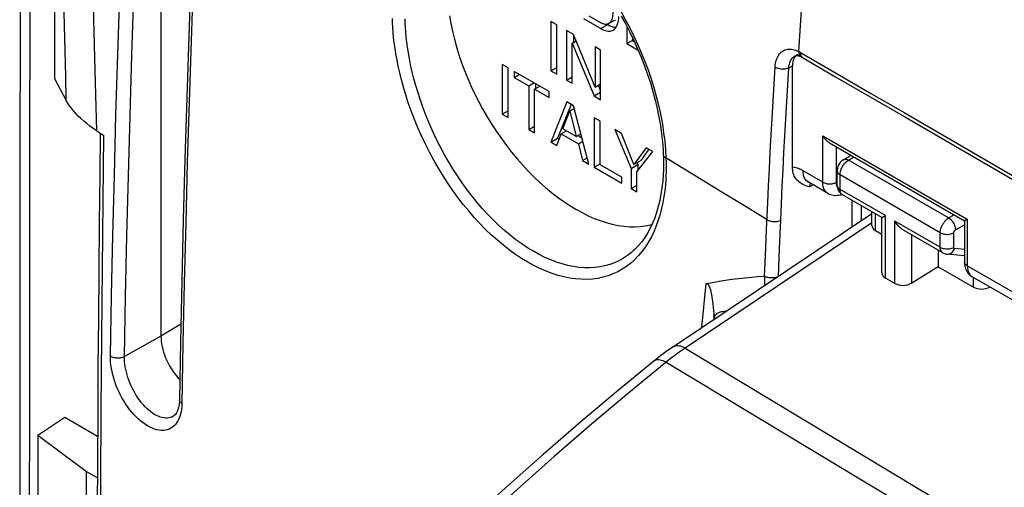
# Model space of a CAD drawing. Units: millimetres. Extents: x 77 to 225, y 37 to 179.
# Drawn here: x 77 to 97, y 132 to 142 of the extents above; entities that cross this region are included whole.
import ezdxf

# ---------------------------------------------------------------- set-up
doc = ezdxf.new("R2010")
doc.units = ezdxf.units.MM
doc.header["$LTSCALE"] = 16.335
doc.layers.get('0').update_dxf_attribs({"linetype": 'CONTINUOUS'})
for name, color, linetype in [('ASSI', 7, 'CONTINUOUS'), ('DRAFT', 7, 'CONTINUOUS'), ('RACCORDO', 7, 'CONTINUOUS')]:
    doc.layers.add(name, color=color, linetype=linetype)

msp = doc.modelspace()

# ---------------------------------------------------------------- linework, layer by layer
at = {"color": 7, "linetype": 'CONTINUOUS'}
for p, q in [((89.052, 141.545), (88.83, 141.673)), ((88.038, 141.565), (88.038, 140.544)), ((88.158, 141.496), (88.038, 141.565)), ((88.158, 140.475), (88.158, 141.496)), ((88.71, 141.624), (89.068, 141.417)), ((89.196, 141.507), (89.21, 141.499)), ((89.21, 141.499), (89.242, 141.482)), ((89.229, 141.519), (89.37, 141.601)), ((89.242, 141.482), (89.273, 141.468)), ((89.605, 141.462), (89.605, 141.107)), ((88.362, 141.378), (88.362, 140.357)), ((88.504, 141.296), (88.362, 141.378)), ((88.504, 141.296), (88.504, 141.134)), ((88.948, 140.211), (88.504, 141.296)), ((88.478, 141.12), (88.557, 141.165)), ((88.478, 140.29), (88.478, 141.12)), ((88.478, 141.12), (88.93, 140.029)), ((89.605, 141.107), (89.725, 141.176)), ((89.605, 141.107), (89.839, 140.973)), ((89.725, 141.16), (89.725, 141.223)), ((89.765, 141.137), (89.725, 141.16)), ((88.948, 141.039), (88.948, 140.211)), ((89.064, 140.972), (88.948, 141.039)), ((89.064, 139.952), (89.064, 140.972)), ((93.072, 140.855), (93.073, 140.855)), ((87.036, 140.677), (87.036, 139.656)), ((87.155, 140.608), (87.036, 140.677)), ((93.019, 138.561), (93.019, 140.653)), ((93.198, 140.836), (93.207, 140.831)), ((87.155, 139.587), (87.155, 140.608)), ((87.283, 140.534), (87.283, 140.412)), ((88.001, 140.119), (87.283, 140.534)), ((87.283, 140.412), (87.389, 140.473)), ((88.038, 140.544), (88.158, 140.613)), ((88.038, 140.544), (88.158, 140.475)), ((87.283, 140.412), (87.582, 140.239)), ((87.582, 140.239), (87.688, 140.3)), ((87.582, 140.239), (87.582, 139.34)), ((87.702, 140.17), (87.808, 140.231)), ((87.724, 140.279), (87.724, 140.183)), ((88.362, 140.357), (88.478, 140.424)), ((88.362, 140.357), (88.478, 140.29)), ((88.948, 140.211), (89.064, 140.277)), ((89.014, 140.249), (89.064, 140.129)), ((87.702, 139.271), (87.702, 140.17)), ((87.702, 140.17), (88.001, 139.997)), ((88.001, 139.997), (88.001, 140.119)), ((88.93, 140.029), (89.064, 140.107)), ((88.93, 140.029), (89.064, 139.952)), ((88.368, 139.907), (88.035, 139.078)), ((88.456, 139.856), (88.177, 139.16)), ((88.503, 139.829), (88.368, 139.907)), ((88.823, 138.623), (88.503, 139.829)), ((87.036, 139.656), (87.155, 139.725)), ((87.036, 139.656), (87.155, 139.587)), ((88.288, 139.352), (88.431, 139.722)), ((88.431, 139.722), (88.518, 139.773)), ((88.431, 139.722), (88.562, 139.193)), ((88.933, 139.581), (88.933, 138.56)), ((89.052, 139.512), (88.933, 139.581)), ((89.052, 138.613), (89.052, 139.512)), ((87.582, 139.34), (87.702, 139.409)), ((87.582, 139.34), (87.702, 139.271)), ((88.158, 139.007), (88.251, 139.251)), ((88.251, 139.251), (88.357, 139.312)), ((88.251, 139.251), (88.605, 139.046)), ((88.562, 139.193), (88.288, 139.352)), ((88.562, 139.193), (88.657, 139.248)), ((89.356, 139.337), (89.69, 138.534)), ((89.496, 139.256), (89.356, 139.337)), ((89.749, 138.619), (89.496, 139.256)), ((88.035, 139.078), (88.177, 139.16)), ((88.035, 139.078), (88.158, 139.007)), ((88.177, 139.16), (88.209, 139.141)), ((88.598, 139.214), (88.679, 139.167)), ((88.605, 139.046), (88.697, 139.099)), ((88.605, 139.046), (88.693, 138.699)), ((90.003, 138.963), (89.749, 138.619)), ((89.81, 138.465), (90.143, 138.882)), ((90.06, 138.93), (89.891, 138.701)), ((90.143, 138.882), (90.003, 138.963)), ((88.693, 138.699), (88.789, 138.754)), ((88.693, 138.699), (88.823, 138.623)), ((88.933, 138.56), (89.052, 138.629)), ((89.501, 138.354), (89.052, 138.613)), ((89.69, 138.534), (89.832, 138.616)), ((89.749, 138.619), (89.891, 138.701)), ((89.814, 138.657), (89.832, 138.616)), ((89.832, 138.616), (89.832, 138.492)), ((88.933, 138.56), (89.501, 138.232)), ((89.69, 138.534), (89.69, 138.123)), ((89.81, 138.054), (89.81, 138.465)), ((89.501, 138.232), (89.501, 138.354)), ((89.69, 138.123), (89.81, 138.192)), ((89.69, 138.123), (89.81, 138.054)), ((94.242, 137.879), (94.242, 137.328)), ((91.368, 135.814), (91.372, 135.784)), ((91.372, 135.784), (91.375, 135.752)), ((91.375, 135.752), (91.379, 135.721)), ((91.379, 135.721), (91.383, 135.688)), ((91.383, 135.688), (91.386, 135.656)), ((91.386, 135.656), (91.389, 135.623)), ((91.389, 135.623), (91.392, 135.591)), ((91.392, 135.591), (91.395, 135.559)), ((91.395, 135.559), (91.399, 135.511)), ((91.402, 135.463), (91.399, 135.511))]:
    msp.add_line(p, q, dxfattribs=at)
at = {"color": 253, "linetype": 'CONTINUOUS'}
for p, q in [((89.068, 141.417), (89.21, 141.499)), ((92.943, 140.612), (93.019, 140.653)), ((93.215, 140.828), (93.225, 140.822)), ((94.441, 137.462), (94.441, 137.764)), ((92.752, 136.883), (92.777, 137.467)), ((92.468, 136.892), (92.485, 137.283)), ((92.444, 136.314), (92.468, 136.892)), ((92.728, 136.314), (92.752, 136.883)), ((97.998, 135.736), (96.621, 136.531)), ((92.448, 136.125), (92.448, 136.314)), ((91.152, 135.256), (91.242, 136.165))]:
    msp.add_line(p, q, dxfattribs=at)
at = {"color": 7, "linetype": 'CONTINUOUS'}
for points in [[(93.146, 140.946), (93.182, 141.482), (93.22, 142.019), (93.26, 142.557), (93.301, 143.095), (93.344, 143.634), (93.388, 144.174)], [(89.317, 141.784), (89.316, 141.749), (89.314, 141.716), (89.311, 141.685), (89.307, 141.657), (89.301, 141.63), (89.294, 141.606), (89.286, 141.585), (89.276, 141.567), (89.265, 141.55), (89.253, 141.537), (89.239, 141.526), (89.229, 141.519)], [(89.414, 141.513), (89.424, 141.546), (89.431, 141.583), (89.437, 141.623), (89.439, 141.666)], [(89.119, 141.514), (89.098, 141.522), (89.076, 141.532), (89.052, 141.545)], [(89.177, 141.505), (89.159, 141.505), (89.139, 141.509), (89.119, 141.514)], [(89.229, 141.519), (89.225, 141.517), (89.21, 141.51), (89.194, 141.506), (89.177, 141.505)], [(89.273, 141.468), (89.303, 141.457), (89.331, 141.45), (89.357, 141.446), (89.381, 141.445)], [(89.32, 141.384), (89.324, 141.386), (89.342, 141.399), (89.359, 141.415), (89.374, 141.434), (89.389, 141.457), (89.402, 141.483), (89.414, 141.513)], [(89.068, 141.417), (89.1, 141.4), (89.131, 141.387), (89.16, 141.376), (89.187, 141.369), (89.214, 141.365), (89.238, 141.363), (89.262, 141.365), (89.283, 141.369), (89.304, 141.376), (89.32, 141.384)], [(93.073, 140.855), (93.076, 140.857), (93.084, 140.859), (93.092, 140.861), (93.102, 140.862), (93.114, 140.862), (93.128, 140.861), (93.144, 140.857), (93.162, 140.852)], [(93.162, 140.852), (93.181, 140.844), (93.198, 140.836)], [(93.207, 140.831), (93.215, 140.827), (93.223, 140.823)], [(93.223, 140.823), (93.894, 140.433), (94.621, 140.012), (95.347, 139.59), (99.63, 137.107)], [(91.242, 136.165), (91.373, 136.189), (91.504, 136.211), (91.637, 136.232), (91.769, 136.251), (91.903, 136.267), (92.037, 136.282), (92.172, 136.295), (92.308, 136.306), (92.444, 136.314)], [(92.448, 136.314), (92.448, 136.314), (92.447, 136.314), (92.447, 136.314), (92.446, 136.314), (92.446, 136.314), (92.445, 136.314), (92.445, 136.314), (92.445, 136.314), (92.444, 136.314)], [(92.705, 136.298), (92.696, 136.294), (92.678, 136.289), (92.659, 136.285), (92.639, 136.281), (92.619, 136.279), (92.598, 136.279), (92.577, 136.279), (92.557, 136.28), (92.536, 136.283), (92.517, 136.287), (92.498, 136.292), (92.48, 136.298), (92.463, 136.305), (92.448, 136.314)], [(91.242, 136.165), (91.247, 136.165), (91.251, 136.165), (91.256, 136.164), (91.26, 136.163), (91.265, 136.16), (91.269, 136.157), (91.274, 136.153), (91.278, 136.149), (91.282, 136.144), (91.286, 136.138), (91.29, 136.132), (91.293, 136.126), (91.297, 136.119), (91.3, 136.113), (91.303, 136.105), (91.306, 136.098), (91.309, 136.09), (91.312, 136.082), (91.315, 136.074), (91.318, 136.066), (91.321, 136.057), (91.323, 136.048), (91.326, 136.039), (91.328, 136.03), (91.331, 136.021), (91.333, 136.011), (91.335, 136.001), (91.337, 135.991), (91.34, 135.981), (91.342, 135.97), (91.344, 135.959), (91.346, 135.948), (91.349, 135.936), (91.351, 135.924), (91.353, 135.912), (91.355, 135.899), (91.357, 135.885), (91.359, 135.872), (91.362, 135.858), (91.364, 135.843), (91.366, 135.829), (91.368, 135.814)], [(91.405, 135.426), (91.405, 135.429), (91.402, 135.463)]]:
    msp.add_lwpolyline(points, dxfattribs=at)
at = {"color": 253, "linetype": 'CONTINUOUS'}
for points in [[(92.659, 140.628), (92.662, 140.663), (92.667, 140.697), (92.674, 140.73), (92.683, 140.762), (92.693, 140.793), (92.706, 140.822), (92.72, 140.849), (92.736, 140.875), (92.753, 140.898), (92.772, 140.919), (92.793, 140.937), (92.814, 140.953), (92.837, 140.966), (92.861, 140.977), (92.887, 140.986), (92.913, 140.991), (92.94, 140.995), (92.968, 140.996), (92.997, 140.994), (93.027, 140.989), (93.056, 140.982), (93.086, 140.973), (93.116, 140.961), (93.146, 140.946)], [(92.943, 140.612), (92.946, 140.637), (92.95, 140.662), (92.955, 140.686), (92.961, 140.709), (92.97, 140.731), (92.979, 140.752), (92.989, 140.772), (93.001, 140.79), (93.014, 140.807), (93.028, 140.822), (93.043, 140.835), (93.059, 140.847), (93.072, 140.855)], [(93.146, 140.946), (93.147, 140.927), (93.15, 140.91), (93.154, 140.894), (93.159, 140.879), (93.167, 140.865), (93.175, 140.854), (93.185, 140.844), (93.196, 140.837), (93.198, 140.836)], [(93.146, 140.946), (93.153, 140.943), (93.159, 140.94), (93.165, 140.936), (93.171, 140.933), (93.177, 140.93), (93.184, 140.926)], [(93.184, 140.926), (93.183, 140.908), (93.185, 140.891), (93.188, 140.875), (93.192, 140.861), (93.198, 140.848), (93.206, 140.837), (93.215, 140.828)], [(93.184, 140.926), (93.903, 140.509), (94.614, 140.096), (95.317, 139.688), (99.507, 137.259)], [(92.485, 137.283), (92.509, 137.828), (92.525, 138.176), (92.542, 138.525), (92.559, 138.875), (92.578, 139.225), (92.597, 139.575), (92.617, 139.925), (92.638, 140.276), (92.659, 140.628)], [(92.659, 140.628), (92.675, 140.619), (92.691, 140.612), (92.709, 140.605), (92.728, 140.599), (92.748, 140.595), (92.769, 140.591), (92.789, 140.589), (92.81, 140.588), (92.831, 140.588), (92.852, 140.589), (92.872, 140.591), (92.891, 140.595), (92.91, 140.599), (92.927, 140.605), (92.943, 140.612)], [(92.777, 137.467), (92.792, 137.815), (92.808, 138.164), (92.825, 138.512), (92.843, 138.861), (92.862, 139.211), (92.881, 139.56), (92.901, 139.911), (92.921, 140.261), (92.943, 140.612)], [(92.493, 137.479), (92.508, 137.471), (92.525, 137.463), (92.543, 137.457), (92.562, 137.451), (92.582, 137.447), (92.602, 137.444), (92.623, 137.442), (92.644, 137.441), (92.665, 137.441), (92.686, 137.443), (92.706, 137.445), (92.725, 137.449), (92.744, 137.454), (92.761, 137.46), (92.777, 137.467)], [(91.401, 135.481), (91.416, 135.501), (91.432, 135.52), (91.45, 135.536), (91.469, 135.551), (91.489, 135.563), (91.511, 135.573), (91.533, 135.582), (91.557, 135.588), (91.582, 135.591), (91.608, 135.593), (91.634, 135.592), (91.65, 135.591)], [(91.401, 135.481), (91.414, 135.466), (91.429, 135.452), (91.436, 135.447)]]:
    msp.add_lwpolyline(points, dxfattribs=at)
at = {"color": 7, "linetype": 'CONTINUOUS'}
msp.add_ellipse((93.372, 140.448), major_axis=(-0.25, 0.433), ratio=0.577156, start_param=6.265667, end_param=7.068383, dxfattribs=at)
at = {"layer": 'ASSI', "color": 7, "linetype": 'CONTINUOUS'}
for p, q in [((94.069, 138.716), (94.22, 138.81)), ((93.94, 138.186), (93.94, 138.485)), ((94.861, 137.522), (94.05, 137.99)), ((90.548, 134.851), (94.655, 137.605)), ((94.655, 137.361), (94.655, 137.641)), ((94.861, 136.383), (94.861, 137.522)), ((94.728, 137.256), (94.861, 137.18)), ((96.115, 136.798), (95.304, 137.266)), ((96.021, 136.852), (96.021, 136.51)), ((96.562, 136.734), (96.203, 136.77)), ((96.021, 136.51), (95.478, 136.175)), ((96.021, 136.51), (96.748, 136.09)), ((95.128, 136.166), (94.934, 136.278))]:
    msp.add_line(p, q, dxfattribs=at)
at = {"layer": 'ASSI', "color": 253, "linetype": 'CONTINUOUS'}
for p, q in [((94.172, 138.708), (94.28, 138.775)), ((96.237, 137.515), (94.172, 138.708)), ((93.999, 138.104), (93.999, 138.403)), ((96.063, 137.211), (93.999, 138.403)), ((94.934, 137.564), (93.999, 138.104)), ((94.728, 137.256), (94.728, 137.599)), ((94.934, 136.278), (94.934, 137.564)), ((95.128, 136.166), (95.128, 137.452)), ((96.063, 136.912), (95.128, 137.452)), ((96.237, 137.515), (96.35, 137.58)), ((96.063, 136.912), (96.063, 137.211)), ((96.344, 136.911), (96.344, 137.21)), ((96.379, 137.27), (96.562, 137.376)), ((95.478, 136.175), (95.478, 137.166)), ((96.562, 136.866), (96.361, 136.886)), ((96.748, 136.09), (96.748, 136.289))]:
    msp.add_line(p, q, dxfattribs=at)
at = {"layer": 'ASSI', "color": 7, "linetype": 'CONTINUOUS'}
for points in [[(94.069, 138.716), (94.053, 138.706), (94.034, 138.691), (94.017, 138.674), (94.002, 138.656), (93.988, 138.637), (93.975, 138.617), (93.965, 138.595), (93.956, 138.573), (93.949, 138.55), (93.944, 138.527), (93.941, 138.504), (93.94, 138.485)], [(93.94, 138.186), (93.94, 138.182), (93.942, 138.158), (93.946, 138.134), (93.952, 138.111), (93.961, 138.088), (93.972, 138.068), (93.985, 138.048), (94, 138.03), (94.016, 138.014)], [(94.016, 138.014), (94.034, 138), (94.05, 137.99)], [(94.861, 137.522), (94.861, 137.522), (94.863, 137.523), (94.866, 137.525), (94.872, 137.528), (94.879, 137.532), (94.887, 137.537), (94.897, 137.543), (94.908, 137.549), (94.921, 137.556), (94.934, 137.564)], [(95.304, 137.266), (95.297, 137.27), (95.275, 137.285), (95.253, 137.302), (95.232, 137.32), (95.212, 137.34), (95.193, 137.36), (95.175, 137.382), (95.158, 137.405), (95.142, 137.428), (95.128, 137.452)], [(96.115, 136.798), (96.123, 136.793), (96.143, 136.784), (96.164, 136.777), (96.186, 136.772), (96.203, 136.77)]]:
    msp.add_lwpolyline(points, dxfattribs=at)
at = {"layer": 'ASSI', "color": 253, "linetype": 'CONTINUOUS'}
for points in [[(93.999, 138.403), (94, 138.425), (94.002, 138.448), (94.007, 138.471), (94.014, 138.494), (94.022, 138.518), (94.032, 138.541), (94.043, 138.564), (94.056, 138.587), (94.07, 138.609), (94.085, 138.629), (94.101, 138.648), (94.118, 138.666), (94.136, 138.682), (94.154, 138.696), (94.172, 138.708)], [(94.069, 138.716), (94.071, 138.717), (94.085, 138.723), (94.1, 138.727), (94.117, 138.726), (94.135, 138.723), (94.153, 138.717), (94.172, 138.708)], [(93.94, 138.485), (93.942, 138.469), (93.947, 138.455), (93.956, 138.44), (93.967, 138.427), (93.982, 138.415), (93.999, 138.403)], [(93.94, 138.186), (93.942, 138.17), (93.947, 138.155), (93.956, 138.141), (93.967, 138.128), (93.982, 138.116), (93.999, 138.104)], [(94.05, 137.99), (94.04, 137.997), (94.031, 138.006), (94.022, 138.016), (94.015, 138.028), (94.009, 138.041), (94.005, 138.055), (94.001, 138.07), (93.999, 138.087), (93.999, 138.104)], [(96.063, 137.211), (96.063, 137.22), (96.064, 137.229), (96.065, 137.238), (96.066, 137.247), (96.067, 137.257), (96.069, 137.268), (96.072, 137.279), (96.074, 137.29), (96.078, 137.301), (96.081, 137.312), (96.086, 137.324), (96.09, 137.336), (96.096, 137.348), (96.101, 137.359), (96.107, 137.371), (96.114, 137.383), (96.121, 137.395), (96.128, 137.406), (96.136, 137.418), (96.144, 137.429), (96.152, 137.439), (96.161, 137.45), (96.17, 137.46), (96.179, 137.469), (96.189, 137.478), (96.198, 137.487), (96.208, 137.495), (96.218, 137.502), (96.228, 137.509), (96.237, 137.515)], [(96.237, 137.515), (96.256, 137.503), (96.273, 137.488), (96.291, 137.471), (96.307, 137.452), (96.323, 137.431), (96.336, 137.409), (96.349, 137.386), (96.359, 137.363), (96.367, 137.339), (96.373, 137.315), (96.377, 137.292), (96.379, 137.27)], [(96.063, 137.211), (96.083, 137.202), (96.104, 137.193), (96.127, 137.187), (96.152, 137.182), (96.177, 137.179), (96.203, 137.178), (96.229, 137.178), (96.254, 137.181), (96.279, 137.186), (96.302, 137.192), (96.324, 137.2), (96.344, 137.21)], [(96.344, 137.21), (96.344, 137.212), (96.344, 137.213), (96.344, 137.215), (96.344, 137.217), (96.344, 137.219), (96.345, 137.221), (96.345, 137.223), (96.346, 137.226), (96.346, 137.228), (96.347, 137.23), (96.348, 137.232), (96.349, 137.235), (96.35, 137.237), (96.351, 137.24), (96.352, 137.242), (96.354, 137.244), (96.355, 137.247), (96.357, 137.249), (96.358, 137.251), (96.36, 137.253), (96.362, 137.255), (96.363, 137.257), (96.365, 137.259), (96.367, 137.261), (96.369, 137.263), (96.371, 137.265), (96.373, 137.266), (96.375, 137.268), (96.377, 137.269), (96.379, 137.27)], [(96.115, 136.798), (96.109, 136.801), (96.104, 136.806), (96.098, 136.81), (96.093, 136.816), (96.088, 136.822), (96.084, 136.828), (96.08, 136.836), (96.076, 136.843), (96.073, 136.852), (96.07, 136.861), (96.067, 136.87), (96.066, 136.88), (96.064, 136.89), (96.063, 136.901), (96.063, 136.912)], [(96.063, 136.912), (96.083, 136.902), (96.104, 136.894), (96.127, 136.887), (96.152, 136.883), (96.177, 136.88), (96.203, 136.878), (96.229, 136.879), (96.254, 136.882), (96.279, 136.887), (96.302, 136.893), (96.324, 136.901), (96.344, 136.911)], [(96.203, 136.77), (96.21, 136.769), (96.231, 136.77), (96.251, 136.774), (96.271, 136.782), (96.29, 136.793), (96.307, 136.806), (96.324, 136.823), (96.338, 136.842), (96.351, 136.863), (96.361, 136.886)], [(96.361, 136.886), (96.36, 136.886), (96.359, 136.886), (96.358, 136.886), (96.356, 136.887), (96.355, 136.887), (96.354, 136.888), (96.353, 136.889), (96.352, 136.889), (96.351, 136.89), (96.35, 136.892), (96.349, 136.893), (96.348, 136.894), (96.347, 136.896), (96.346, 136.897), (96.345, 136.899), (96.345, 136.901), (96.344, 136.902), (96.344, 136.904), (96.344, 136.906), (96.344, 136.909), (96.344, 136.911)]]:
    msp.add_lwpolyline(points, dxfattribs=at)
at = {"layer": 'ASSI', "color": 7, "linetype": 'CONTINUOUS'}
for centre, start_param, end_param in [((94.905, 137.369), 3.112759, 3.897918), ((95.111, 136.391), 3.112462, 3.897918), ((95.304, 136.279), -2.385267, -0.831924), ((96.925, 136.203), -2.385267, -0.888533)]:
    msp.add_ellipse(centre, major_axis=(0.25, 0.012), ratio=0.606764, start_param=start_param, end_param=end_param, dxfattribs=at)
at = {"layer": 'DRAFT', "color": 7, "linetype": 'CONTINUOUS'}
for p, q in [((80.002, 148.307), (80.002, 135.081)), ((77.809, 145.2), (77.809, 140.388)), ((77.463, 133.041), (78.02, 133.408)), ((78.02, 133.408), (78.695, 133.018)), ((77.463, 133.041), (77.463, 127.803)), ((77.463, 133.041), (78.464, 132.292)), ((78.464, 127.071), (78.464, 132.292)), ((78.464, 132.292), (78.691, 132.161))]:
    msp.add_line(p, q, dxfattribs=at)
at = {"layer": 'DRAFT', "color": 253, "linetype": 'CONTINUOUS'}
msp.add_line((80.413, 135.327), (80.002, 135.081), dxfattribs=at)
at = {"layer": 'DRAFT', "color": 7, "linetype": 'CONTINUOUS'}
for points in [[(85.952, 141.68), (85.979, 141.522), (86.011, 141.362), (86.05, 141.201), (86.094, 141.039), (86.144, 140.877), (86.199, 140.714), (86.259, 140.551), (86.325, 140.388), (86.396, 140.227), (86.471, 140.066), (86.552, 139.908), (86.636, 139.751), (86.726, 139.596), (86.819, 139.444), (86.916, 139.296), (87.018, 139.15), (87.122, 139.008), (87.23, 138.87), (87.341, 138.736), (87.454, 138.607), (87.57, 138.482), (87.688, 138.363), (87.809, 138.249), (87.93, 138.141), (88.054, 138.039), (88.178, 137.943), (88.303, 137.853), (88.43, 137.77), (88.556, 137.694), (88.682, 137.625), (88.808, 137.562), (88.933, 137.507), (89.057, 137.46), (89.181, 137.419), (89.303, 137.387), (89.423, 137.362), (89.541, 137.344), (89.657, 137.335), (89.771, 137.333), (89.881, 137.339), (89.989, 137.352), (90.094, 137.374), (90.122, 137.382)], [(80.002, 135.081), (80.003, 135.029), (80.008, 134.975), (80.015, 134.92), (80.026, 134.864), (80.04, 134.807), (80.057, 134.75), (80.076, 134.693), (80.098, 134.636), (80.123, 134.579), (80.15, 134.522), (80.18, 134.467), (80.212, 134.413), (80.246, 134.36), (80.282, 134.31), (80.32, 134.261), (80.359, 134.214), (80.391, 134.179)]]:
    msp.add_lwpolyline(points, dxfattribs=at)
at = {"layer": 'RACCORDO', "color": 253, "linetype": 'CONTINUOUS'}
for p, q in [((89.663, 141.436), (89.75, 141.262)), ((93.643, 138.251), (93.643, 139.211)), ((93.643, 139.211), (96.621, 137.492)), ((90.4, 138.925), (90.41, 138.755)), ((93.923, 138.25), (93.923, 138.982)), ((93.643, 138.251), (93.237, 138.485)), ((91.565, 138.045), (91.102, 138.329)), ((93.907, 138.242), (93.923, 138.25)), ((93.924, 138.232), (93.923, 138.25)), ((92.029, 137.762), (91.565, 138.045)), ((93.372, 138.155), (93.446, 138.195)), ((93.372, 138.171), (93.372, 138.155)), ((92.493, 137.479), (92.029, 137.762)), ((94.655, 137.413), (90.763, 134.803)), ((96.621, 137.492), (96.621, 136.531)), ((80.002, 135.081), (79.25, 134.662)), ((80.456, 134.933), (80.433, 133.694))]:
    msp.add_line(p, q, dxfattribs=at)
at = {"layer": 'RACCORDO', "color": 7, "linetype": 'CONTINUOUS'}
for p, q in [((89.667, 141.343), (89.749, 141.173)), ((77.809, 140.388), (78.049, 139.937)), ((78.677, 139.311), (78.824, 139.215)), ((93.784, 139.062), (96.563, 137.458)), ((93.747, 138.022), (93.34, 138.257)), ((93.372, 138.155), (93.335, 138.167)), ((96.562, 137.458), (96.562, 136.613)), ((96.562, 137.458), (96.562, 137.458)), ((96.588, 137.473), (96.578, 137.467)), ((96.621, 137.492), (96.613, 137.487)), ((89.744, 136.845), (89.744, 136.845)), ((98.089, 135.515), (96.723, 136.303)), ((80.259, 133.431), (80.259, 133.431))]:
    msp.add_line(p, q, dxfattribs=at)
for points in [[(77.161, 166.209), (77.15, 161.913), (77.14, 157.677), (77.129, 153.561), (77.118, 149.566), (77.109, 145.693), (77.101, 141.938), (77.095, 138.303), (77.092, 134.788), (77.09, 131.459)], [(80.714, 144.99), (80.666, 143.788), (80.618, 142.522), (80.573, 141.257), (80.532, 139.994), (80.495, 138.733), (80.462, 137.474), (80.432, 136.217), (80.405, 134.962), (80.384, 133.77)], [(89.489, 141.676), (89.58, 141.511), (89.667, 141.343)], [(89.749, 141.173), (89.827, 141.001), (89.9, 140.826), (89.968, 140.651), (90.031, 140.474), (90.089, 140.297), (90.141, 140.12), (90.188, 139.944), (90.229, 139.768), (90.265, 139.594), (90.295, 139.421), (90.319, 139.25), (90.338, 139.082), (90.351, 138.916), (90.356, 138.818)], [(78.677, 139.311), (78.605, 139.359), (78.536, 139.409), (78.471, 139.459), (78.409, 139.51), (78.35, 139.562), (78.296, 139.614), (78.245, 139.667), (78.198, 139.721), (78.155, 139.775), (78.116, 139.829), (78.081, 139.883), (78.049, 139.937)], [(78.75, 139.263), (78.74, 138.395), (78.73, 137.407), (78.72, 136.421), (78.712, 135.437), (78.704, 134.455), (78.698, 133.474), (78.692, 132.496), (78.688, 131.52), (78.685, 130.613)], [(93.643, 139.211), (93.65, 139.198), (93.659, 139.185), (93.667, 139.173), (93.676, 139.16), (93.686, 139.148), (93.696, 139.136), (93.707, 139.125), (93.717, 139.114), (93.729, 139.103), (93.74, 139.093), (93.752, 139.083), (93.764, 139.074), (93.777, 139.066), (93.784, 139.062)], [(90.356, 138.818), (90.357, 138.784), (90.358, 138.733), (90.359, 138.682), (90.36, 138.632), (90.359, 138.581), (90.358, 138.532), (90.357, 138.494)], [(90.357, 138.494), (90.354, 138.416), (90.343, 138.275), (90.328, 138.138), (90.308, 138.004), (90.283, 137.875), (90.252, 137.751), (90.218, 137.631), (90.178, 137.516), (90.133, 137.406), (90.084, 137.302), (90.031, 137.204), (89.973, 137.112), (89.91, 137.026), (89.844, 136.946), (89.773, 136.872), (89.744, 136.845)], [(93.335, 138.167), (93.299, 138.179), (93.265, 138.193), (93.233, 138.208), (93.202, 138.224), (93.174, 138.241), (93.148, 138.261), (93.125, 138.282), (93.104, 138.304), (93.085, 138.328), (93.069, 138.353), (93.055, 138.38), (93.044, 138.407), (93.035, 138.436), (93.028, 138.466), (93.023, 138.497), (93.019, 138.528), (93.019, 138.561)], [(93.319, 138.268), (93.317, 138.268), (93.315, 138.269), (93.315, 138.269), (93.317, 138.268), (93.321, 138.266), (93.326, 138.264), (93.334, 138.26), (93.34, 138.257)], [(93.747, 138.022), (93.751, 138.019), (93.776, 138.007), (93.802, 137.997), (93.828, 137.989), (93.856, 137.984), (93.885, 137.981), (93.914, 137.98), (93.944, 137.982), (93.974, 137.987)], [(93.974, 137.987), (94.005, 137.995), (94.031, 138.003)], [(96.567, 137.461), (96.565, 137.459), (96.562, 137.458)], [(96.578, 137.467), (96.574, 137.464), (96.567, 137.461)], [(96.613, 137.487), (96.6, 137.48), (96.588, 137.473)], [(96.562, 136.613), (96.563, 136.587), (96.566, 136.556), (96.571, 136.526), (96.578, 136.497)], [(96.578, 136.497), (96.587, 136.469), (96.598, 136.443), (96.611, 136.417), (96.625, 136.394), (96.642, 136.372), (96.661, 136.352), (96.68, 136.333), (96.702, 136.317), (96.723, 136.303)], [(90.548, 134.851), (90.493, 134.814), (90.437, 134.775), (90.381, 134.735), (90.326, 134.694), (90.271, 134.652), (90.216, 134.609), (90.158, 134.563)], [(90.158, 134.563), (89.431, 133.968), (88.653, 133.312), (87.878, 132.64), (87.106, 131.954), (86.338, 131.252), (85.574, 130.535), (84.814, 129.803), (84.059, 129.057), (83.357, 128.345)], [(80.384, 133.77), (80.382, 133.735), (80.379, 133.689), (80.372, 133.644), (80.363, 133.603)], [(80.363, 133.603), (80.352, 133.565), (80.339, 133.531), (80.324, 133.502), (80.308, 133.477), (80.292, 133.458), (80.275, 133.443), (80.259, 133.431)]]:
    msp.add_lwpolyline(points, dxfattribs=at)
at = {"layer": 'RACCORDO', "color": 253, "linetype": 'CONTINUOUS'}
for points in [[(77.295, 131.173), (77.296, 133.816), (77.299, 136.442), (77.302, 139.051), (77.306, 141.662), (77.312, 144.255), (77.317, 146.774), (77.323, 149.2)], [(79.365, 139.624), (79.403, 140.869), (79.445, 142.116), (79.49, 143.366), (79.539, 144.616), (79.591, 145.869)], [(78.049, 139.937), (78.038, 140.439), (78.026, 140.953), (78.013, 141.48), (78, 142.017), (77.985, 142.566), (77.97, 143.132), (77.953, 143.717), (77.936, 144.319), (77.917, 144.937)], [(78.96, 134.672), (78.983, 135.911), (79.01, 137.151), (79.041, 138.393), (79.075, 139.637), (79.113, 140.883), (79.155, 142.131), (79.2, 143.38), (79.249, 144.632)], [(78.677, 139.311), (78.666, 139.802), (78.654, 140.305), (78.642, 140.82), (78.628, 141.344), (78.614, 141.88), (78.599, 142.432), (78.583, 143.001), (78.566, 143.586), (78.549, 144.187)], [(80.713, 143.659), (80.666, 142.407), (80.622, 141.156), (80.582, 139.908), (80.545, 138.661), (80.512, 137.416), (80.482, 136.173), (80.456, 134.933)], [(89.477, 141.776), (89.572, 141.607), (89.663, 141.436)], [(90.411, 138.416), (90.407, 138.306), (90.398, 138.193), (90.385, 138.077), (90.368, 137.958), (90.347, 137.836), (90.321, 137.714), (90.29, 137.593), (90.253, 137.472), (90.211, 137.354), (90.164, 137.24), (90.11, 137.129), (90.052, 137.023), (89.988, 136.923), (89.92, 136.828), (89.846, 136.74), (89.769, 136.659), (89.686, 136.585), (89.6, 136.518), (89.51, 136.458), (89.416, 136.406), (89.318, 136.361), (89.217, 136.323), (89.112, 136.293), (89.005, 136.271), (88.894, 136.257), (88.781, 136.25), (88.666, 136.251), (88.549, 136.26), (88.429, 136.277), (88.308, 136.301), (88.186, 136.333), (88.062, 136.373), (87.938, 136.42), (87.812, 136.474), (87.687, 136.536), (87.561, 136.606), (87.435, 136.682), (87.309, 136.765), (87.184, 136.855), (87.06, 136.952), (86.937, 137.055), (86.815, 137.164), (86.694, 137.279), (86.576, 137.4), (86.459, 137.527), (86.345, 137.659), (86.233, 137.795), (86.124, 137.937), (86.018, 138.082), (85.915, 138.233), (85.815, 138.386), (85.719, 138.544), (85.626, 138.705), (85.538, 138.869), (85.453, 139.036), (85.373, 139.205), (85.297, 139.375), (85.226, 139.547), (85.16, 139.72), (85.1, 139.888), (85.047, 140.051), (85.001, 140.208), (84.959, 140.359), (84.924, 140.503), (84.893, 140.64), (84.867, 140.771), (84.844, 140.895), (84.826, 141.014), (84.811, 141.127), (84.798, 141.236), (84.788, 141.339), (84.781, 141.438), (84.775, 141.533), (84.772, 141.625)], [(89.744, 136.845), (89.7, 136.806), (89.618, 136.742), (89.532, 136.685), (89.442, 136.635), (89.349, 136.593), (89.252, 136.557), (89.153, 136.528), (89.05, 136.507), (88.945, 136.494), (88.838, 136.487), (88.728, 136.489), (88.616, 136.497), (88.503, 136.513), (88.387, 136.536), (88.271, 136.567), (88.153, 136.605), (88.035, 136.65), (87.916, 136.702), (87.796, 136.761), (87.677, 136.828), (87.557, 136.9), (87.438, 136.98), (87.319, 137.066), (87.201, 137.158), (87.084, 137.257), (86.968, 137.361), (86.854, 137.471), (86.741, 137.586), (86.63, 137.707), (86.522, 137.833), (86.416, 137.963), (86.312, 138.098), (86.212, 138.237), (86.114, 138.381), (86.019, 138.527), (85.928, 138.678), (85.841, 138.831), (85.757, 138.988), (85.677, 139.147), (85.601, 139.308), (85.529, 139.47), (85.462, 139.634), (85.399, 139.799), (85.343, 139.96), (85.293, 140.115), (85.249, 140.265), (85.21, 140.409), (85.176, 140.546), (85.147, 140.676), (85.123, 140.801), (85.102, 140.92), (85.085, 141.033), (85.07, 141.141), (85.059, 141.244), (85.049, 141.343), (85.043, 141.437), (85.038, 141.528), (85.035, 141.615)], [(89.75, 141.262), (89.832, 141.085), (89.909, 140.907), (89.981, 140.726), (90.048, 140.544), (90.11, 140.362), (90.167, 140.178), (90.218, 139.995), (90.263, 139.812), (90.302, 139.63), (90.336, 139.45), (90.363, 139.272), (90.385, 139.097), (90.4, 138.925)], [(79.25, 134.662), (79.273, 135.899), (79.3, 137.139), (79.331, 138.381), (79.365, 139.624)], [(78.758, 130.5), (78.763, 132.06), (78.772, 133.577), (78.783, 135.051), (78.795, 136.482), (78.809, 137.87), (78.824, 139.215)], [(90.41, 138.755), (90.395, 138.763), (90.383, 138.772), (90.372, 138.782), (90.365, 138.792), (90.359, 138.802), (90.356, 138.813), (90.356, 138.818)], [(90.41, 138.755), (90.411, 138.717), (90.412, 138.679), (90.413, 138.641), (90.414, 138.603), (90.414, 138.565), (90.413, 138.528), (90.413, 138.49), (90.412, 138.453), (90.411, 138.416)], [(91.102, 138.329), (90.641, 138.613), (90.41, 138.755)], [(93.237, 138.485), (93.212, 138.499), (93.188, 138.511), (93.163, 138.522), (93.139, 138.532), (93.115, 138.54), (93.091, 138.548), (93.067, 138.553), (93.043, 138.558), (93.019, 138.561)], [(93.34, 138.257), (93.318, 138.272), (93.299, 138.29), (93.283, 138.31), (93.269, 138.333), (93.258, 138.359), (93.248, 138.388), (93.242, 138.418), (93.238, 138.451), (93.237, 138.485)], [(93.378, 138.216), (93.375, 138.202), (93.373, 138.187), (93.372, 138.171)], [(93.747, 138.022), (93.736, 138.029), (93.719, 138.042), (93.703, 138.058), (93.689, 138.075), (93.677, 138.095), (93.667, 138.117), (93.658, 138.141), (93.651, 138.166), (93.646, 138.193), (93.644, 138.221), (93.643, 138.251)], [(93.643, 138.251), (93.658, 138.243), (93.675, 138.236), (93.693, 138.23), (93.711, 138.225), (93.731, 138.221), (93.751, 138.219), (93.772, 138.217), (93.793, 138.217), (93.813, 138.218), (93.834, 138.221), (93.853, 138.224), (93.872, 138.229), (93.89, 138.235), (93.907, 138.242)], [(93.941, 138.161), (93.938, 138.169), (93.932, 138.184), (93.928, 138.199), (93.925, 138.215), (93.924, 138.232)], [(96.621, 136.531), (96.607, 136.54), (96.595, 136.55), (96.584, 136.56), (96.576, 136.571), (96.569, 136.583), (96.565, 136.594), (96.563, 136.606), (96.562, 136.613)], [(96.621, 136.531), (96.622, 136.502), (96.625, 136.474), (96.629, 136.447), (96.636, 136.421), (96.644, 136.398), (96.655, 136.376), (96.667, 136.356), (96.68, 136.339), (96.695, 136.323), (96.712, 136.31)], [(90.763, 134.803), (90.719, 134.773), (90.675, 134.742), (90.631, 134.71), (90.587, 134.678), (90.543, 134.645), (90.5, 134.612), (90.456, 134.578), (90.412, 134.543)], [(90.808, 134.833), (90.776, 134.849), (90.745, 134.861), (90.715, 134.871), (90.685, 134.877), (90.656, 134.879), (90.629, 134.879), (90.603, 134.875), (90.579, 134.867), (90.557, 134.857), (90.548, 134.851)], [(90.808, 134.833), (95.646, 131.918), (100.582, 128.977), (105.616, 126.009), (110.765, 123.003), (116.011, 119.97), (121.299, 116.946), (126.611, 113.941), (131.965, 110.943), (137.361, 107.953)], [(80.433, 133.694), (80.43, 133.634), (80.425, 133.577), (80.416, 133.523), (80.404, 133.472), (80.389, 133.423), (80.371, 133.378), (80.35, 133.336), (80.327, 133.298), (80.301, 133.263), (80.272, 133.233), (80.24, 133.206), (80.207, 133.184), (80.171, 133.166), (80.133, 133.152), (80.093, 133.143), (80.052, 133.138), (80.009, 133.138), (79.965, 133.142), (79.919, 133.151), (79.872, 133.164), (79.825, 133.181), (79.778, 133.203), (79.729, 133.229), (79.681, 133.259), (79.633, 133.293), (79.585, 133.331), (79.537, 133.372), (79.491, 133.417), (79.445, 133.465), (79.4, 133.517), (79.356, 133.571), (79.314, 133.628), (79.274, 133.687), (79.235, 133.748), (79.198, 133.812), (79.164, 133.876), (79.132, 133.942), (79.102, 134.009), (79.075, 134.077), (79.05, 134.145), (79.028, 134.214), (79.009, 134.282), (78.994, 134.35), (78.981, 134.417), (78.971, 134.483), (78.964, 134.548), (78.96, 134.611), (78.96, 134.672)], [(78.96, 134.672), (78.975, 134.663), (78.991, 134.655), (79.009, 134.648), (79.029, 134.642), (79.049, 134.638), (79.07, 134.634), (79.091, 134.632), (79.113, 134.631), (79.134, 134.632), (79.156, 134.634), (79.177, 134.637), (79.197, 134.641), (79.216, 134.647), (79.234, 134.654), (79.25, 134.662)], [(80.259, 133.431), (80.255, 133.429), (80.226, 133.414), (80.195, 133.403), (80.163, 133.396), (80.129, 133.392), (80.094, 133.392), (80.058, 133.396), (80.022, 133.403), (79.984, 133.414), (79.946, 133.429), (79.907, 133.447), (79.868, 133.469), (79.829, 133.494), (79.79, 133.522), (79.752, 133.553), (79.713, 133.588), (79.676, 133.625), (79.639, 133.665), (79.602, 133.708), (79.567, 133.752), (79.533, 133.8), (79.501, 133.849), (79.47, 133.899), (79.44, 133.951), (79.413, 134.005), (79.387, 134.06), (79.363, 134.115), (79.341, 134.171), (79.321, 134.227), (79.304, 134.284), (79.289, 134.34), (79.276, 134.396), (79.266, 134.451), (79.258, 134.506), (79.253, 134.559), (79.25, 134.611), (79.25, 134.662)], [(90.412, 134.543), (90.381, 134.559), (90.35, 134.571), (90.321, 134.581), (90.292, 134.588), (90.265, 134.591), (90.24, 134.592), (90.216, 134.589), (90.194, 134.583), (90.174, 134.574), (90.158, 134.563)], [(90.412, 134.543), (89.642, 133.912), (88.874, 133.265), (88.109, 132.602), (87.347, 131.924), (86.588, 131.23), (85.833, 130.522), (85.082, 129.801), (84.336, 129.065), (83.595, 128.315)], [(90.412, 134.543), (95.251, 131.63), (100.185, 128.69), (105.215, 125.722), (110.362, 122.717), (115.606, 119.686), (120.893, 116.663), (126.203, 113.658), (131.554, 110.662), (136.949, 107.674)], [(80.433, 133.694), (80.421, 133.703), (80.41, 133.712), (80.401, 133.722), (80.394, 133.733), (80.389, 133.744), (80.385, 133.755), (80.384, 133.766), (80.384, 133.77)]]:
    msp.add_lwpolyline(points, dxfattribs=at)

doc.saveas('drawing.dxf')
